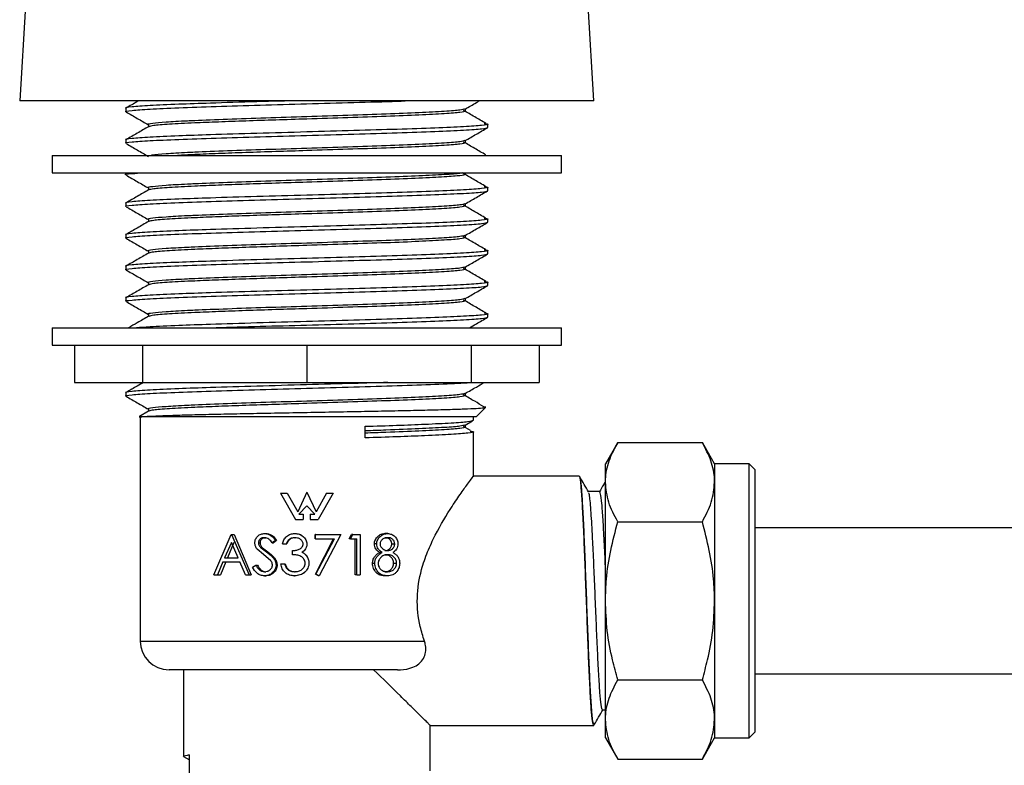
# Model space of a CAD drawing. Units: millimetres. Extents: x 44 to 262, y 48 to 172.
# Drawn here: x 149 to 177, y 68 to 89 of the extents above; entities that cross this region are included whole.
import ezdxf

# ---------------------------------------------------------------- set-up
doc = ezdxf.new("R2010")
doc.units = ezdxf.units.MM

msp = doc.modelspace()

# ---------------------------------------------------------------- linework, layer by layer
at = {"color": 7, "linetype": 'Continuous', "lineweight": 25}
for p, q in [((148.947, 89.771), (148.78, 87.008)), ((165.447, 87.008), (165.28, 89.771)), ((157.114, 87.008), (148.78, 87.008)), ((165.447, 87.008), (157.114, 87.008)), ((151.864, 86.795), (151.864, 86.695)), ((161.714, 86.711), (161.714, 86.774)), ((152.514, 86.32), (152.514, 86.257)), ((162.364, 86.237), (162.364, 86.336)), ((151.864, 85.878), (151.864, 85.778)), ((161.714, 85.795), (161.714, 85.858)), ((149.722, 85.425), (149.722, 84.925)), ((149.722, 85.425), (157.114, 85.425)), ((157.114, 85.425), (164.505, 85.425)), ((164.505, 84.925), (164.505, 85.425)), ((149.722, 84.925), (157.114, 84.925)), ((151.864, 84.925), (151.864, 84.862)), ((157.114, 84.925), (164.505, 84.925)), ((161.714, 84.878), (161.714, 84.925)), ((152.514, 84.486), (152.514, 84.424)), ((162.364, 84.403), (162.364, 84.503)), ((151.864, 84.045), (151.864, 83.945)), ((161.714, 83.961), (161.714, 84.024)), ((152.514, 83.57), (152.514, 83.507)), ((162.364, 83.487), (162.364, 83.586)), ((151.864, 83.128), (151.864, 83.028)), ((161.714, 83.045), (161.714, 83.108)), ((152.514, 82.653), (152.514, 82.59)), ((162.364, 82.57), (162.364, 82.67)), ((151.864, 82.211), (151.864, 82.112)), ((161.714, 82.128), (161.714, 82.191)), ((152.514, 81.736), (152.514, 81.674)), ((162.364, 81.653), (162.364, 81.753)), ((151.864, 81.295), (151.864, 81.195)), ((161.714, 81.211), (161.714, 81.274)), ((152.514, 80.82), (152.514, 80.757)), ((162.364, 80.737), (162.364, 80.836)), ((149.722, 80.425), (149.722, 79.925)), ((149.722, 80.425), (157.114, 80.425)), ((157.114, 80.425), (164.505, 80.425)), ((164.505, 79.925), (164.505, 80.425)), ((149.722, 79.925), (157.114, 79.925)), ((150.372, 79.925), (150.372, 78.841)), ((152.347, 79.925), (152.347, 78.841)), ((157.114, 79.925), (164.505, 79.925)), ((157.114, 79.925), (157.114, 78.841)), ((161.88, 79.925), (161.88, 78.841)), ((163.855, 79.925), (163.855, 78.841)), ((150.372, 78.841), (152.347, 78.841)), ((152.347, 78.841), (157.114, 78.841)), ((157.114, 78.841), (161.88, 78.841)), ((161.88, 78.841), (163.855, 78.841)), ((151.864, 78.545), (151.864, 78.445)), ((161.714, 78.461), (161.714, 78.524)), ((152.514, 78.07), (152.514, 78.007)), ((162.03, 77.841), (162.303, 78.114)), ((162.308, 78.121), (162.251, 78.132)), ((162.03, 77.841), (152.249, 77.841)), ((152.518, 78.01), (152.256, 77.858)), ((152.28, 77.841), (152.28, 71.341)), ((161.709, 77.605), (161.925, 77.73)), ((161.947, 77.746), (161.947, 77.841)), ((158.803, 77.233), (158.803, 77.569)), ((161.864, 77.449), (161.662, 77.566)), ((161.714, 77.545), (161.714, 77.608)), ((161.947, 76.102), (161.947, 77.41)), ((166.135, 77.098), (165.78, 76.483)), ((166.135, 77.098), (168.592, 77.098)), ((168.947, 76.483), (168.592, 77.098)), ((165.78, 75.95), (165.78, 76.483)), ((169.947, 76.483), (168.947, 76.483)), ((168.947, 76.483), (168.947, 75.95)), ((170.114, 76.316), (169.947, 76.483)), ((169.947, 68.533), (169.947, 76.483)), ((170.114, 76.316), (170.114, 68.7)), ((165.02, 76.125), (161.93, 76.125)), ((165.78, 72.508), (165.78, 75.95)), ((168.947, 75.95), (168.947, 72.508)), ((156.351, 75.631), (156.783, 74.868)), ((156.351, 75.631), (156.541, 75.631)), ((156.541, 75.631), (156.848, 75.089)), ((157.114, 75.657), (156.848, 75.089)), ((157.114, 75.657), (157.38, 75.089)), ((157.686, 75.631), (157.38, 75.089)), ((157.876, 75.631), (157.444, 74.868)), ((157.686, 75.631), (157.876, 75.631)), ((165.614, 75.675), (165.285, 75.675)), ((157.114, 75.262), (156.885, 75.02)), ((157.114, 75.262), (157.342, 75.02)), ((156.885, 75.02), (157.012, 75.02)), ((157.012, 75.02), (157.012, 74.868)), ((157.215, 75.02), (157.215, 74.868)), ((157.215, 75.02), (157.342, 75.02)), ((156.783, 74.868), (157.012, 74.868)), ((157.215, 74.868), (157.444, 74.868)), ((166.135, 74.803), (168.592, 74.803)), ((194.802, 74.625), (170.114, 74.625)), ((154.418, 73.262), (154.917, 74.429)), ((154.917, 74.429), (154.931, 74.429)), ((154.931, 74.429), (155.003, 74.429)), ((154.931, 74.429), (155.444, 73.262)), ((155.003, 74.429), (155.5, 73.262)), ((155.88, 74.339), (155.921, 74.339)), ((155.892, 74.459), (155.932, 74.459)), ((156.761, 74.459), (156.773, 74.459)), ((156.763, 74.339), (156.774, 74.339)), ((157.353, 74.309), (157.353, 74.429)), ((157.361, 74.429), (157.353, 74.429)), ((157.361, 74.309), (157.353, 74.309)), ((157.361, 74.429), (158.097, 74.429)), ((157.361, 74.309), (157.361, 74.429)), ((157.361, 74.309), (157.917, 74.309)), ((157.367, 73.282), (157.89, 74.309)), ((157.376, 73.282), (157.917, 74.309)), ((158.097, 74.429), (157.469, 73.232)), ((158.341, 74.309), (158.407, 74.429)), ((158.384, 74.309), (158.341, 74.309)), ((158.384, 74.309), (158.452, 74.429)), ((158.384, 74.309), (158.562, 74.309)), ((158.452, 74.429), (158.407, 74.429)), ((158.452, 74.429), (158.666, 74.429)), ((158.514, 73.262), (158.514, 74.309)), ((158.562, 73.262), (158.562, 74.309)), ((158.666, 74.429), (158.666, 73.262)), ((159.377, 74.339), (159.455, 74.339)), ((159.46, 74.459), (159.382, 74.459)), ((154.923, 74.201), (154.728, 73.756)), ((154.996, 74.201), (154.808, 73.756)), ((155.116, 73.756), (154.923, 74.201)), ((155.709, 74.191), (155.756, 74.191)), ((155.786, 74.04), (155.943, 73.924)), ((155.786, 74.04), (155.83, 74.04)), ((155.83, 74.04), (155.982, 73.924)), ((156.206, 74.261), (156.11, 74.189)), ((156.11, 74.189), (156.143, 74.189)), ((156.236, 74.261), (156.143, 74.189)), ((156.206, 74.261), (156.236, 74.261)), ((156.404, 74.159), (156.512, 74.159)), ((156.512, 74.159), (156.532, 74.159)), ((159.142, 74.159), (159.075, 74.159)), ((159.579, 74.16), (159.664, 74.16)), ((154.728, 73.756), (155.116, 73.756)), ((155.86, 73.85), (155.67, 74.009)), ((156.072, 73.664), (155.86, 73.85)), ((155.943, 73.924), (155.982, 73.924)), ((156.696, 73.845), (156.696, 73.965)), ((156.973, 73.915), (156.977, 73.915)), ((157.103, 73.816), (157.104, 73.816)), ((157.104, 73.816), (157.131, 73.764)), ((159.302, 73.912), (159.229, 73.912)), ((159.38, 73.965), (159.459, 73.965)), ((159.383, 73.845), (159.461, 73.845)), ((154.677, 73.636), (154.518, 73.262)), ((154.758, 73.636), (154.605, 73.262)), ((154.677, 73.636), (155.168, 73.636)), ((155.334, 73.262), (155.168, 73.636)), ((155.532, 73.487), (155.629, 73.546)), ((155.629, 73.546), (155.679, 73.546)), ((156.221, 73.548), (156.251, 73.548)), ((156.358, 73.576), (156.465, 73.576)), ((156.465, 73.576), (156.487, 73.576)), ((159.085, 73.592), (159.02, 73.592)), ((159.631, 73.6), (159.717, 73.6)), ((154.418, 73.262), (154.518, 73.262)), ((154.518, 73.262), (154.605, 73.262)), ((155.334, 73.262), (155.444, 73.262)), ((155.444, 73.262), (155.5, 73.262)), ((155.884, 73.352), (155.925, 73.352)), ((155.884, 73.232), (155.925, 73.232)), ((156.559, 73.415), (156.578, 73.415)), ((156.758, 73.232), (156.77, 73.232)), ((156.76, 73.352), (156.772, 73.352)), ((157.376, 73.282), (157.367, 73.282)), ((157.457, 73.232), (157.367, 73.282)), ((157.469, 73.232), (157.376, 73.282)), ((157.469, 73.232), (157.457, 73.232)), ((158.562, 73.262), (158.514, 73.262)), ((158.562, 73.262), (158.666, 73.262)), ((159.454, 73.232), (159.376, 73.232)), ((159.377, 73.352), (159.455, 73.352)), ((165.78, 69.066), (165.78, 72.508)), ((168.947, 72.508), (168.947, 69.066)), ((152.28, 71.341), (160.526, 71.341)), ((159.744, 70.508), (153.114, 70.508)), ((153.53, 70.508), (153.53, 67.998)), ((170.114, 70.391), (224.78, 70.391)), ((166.135, 70.213), (168.592, 70.213)), ((165.697, 69.341), (165.78, 69.341)), ((160.674, 68.891), (165.444, 68.891)), ((160.697, 67.581), (160.697, 68.914)), ((165.444, 68.896), (165.454, 68.913)), ((165.78, 68.533), (165.78, 69.066)), ((168.947, 69.066), (168.947, 68.533)), ((169.947, 68.533), (170.114, 68.7)), ((165.78, 68.533), (166.135, 67.918)), ((168.592, 67.918), (168.947, 68.533)), ((168.947, 68.533), (169.947, 68.533)), ((153.706, 67.225), (153.706, 68.04)), ((153.538, 67.989), (153.706, 67.892)), ((166.135, 67.918), (168.592, 67.918))]:
    msp.add_line(p, q, dxfattribs=at)
at = {"color": 7, "linetype": 'Continuous', "lineweight": 25, "flags": 128}
for points in [[(157.114, 74.155), (157.114, 74.155)], [(157.138, 73.763), (157.137, 73.763), (157.137, 73.763)]]:
    msp.add_lwpolyline(points, dxfattribs=at)
at = {"color": 7, "linetype": 'Continuous', "lineweight": 25}
msp.add_arc((153.114, 71.341), 0.833, 180, 270, dxfattribs=at)
for points, knots in [([(151.864, 86.695), (151.864, 86.695), (151.804, 86.708), (152.012, 86.732), (152.507, 86.772), (153.361, 86.809), (154.459, 86.847), (155.738, 86.886), (157.118, 86.923), (158.475, 86.963), (159.459, 86.99), (159.891, 87.005), (159.967, 87.008)], [0, 0, 0, 0, 0.00045, 0.121356, 0.2438, 0.365406, 0.487013, 0.609457, 0.730363, 0.852975, 0.974115, 1, 1, 1, 1]), ([(156.577, 87.008), (156.27, 87), (155.471, 86.978), (154.374, 86.944), (153.32, 86.907), (152.507, 86.871), (152.012, 86.832), (151.804, 86.807), (151.864, 86.795), (151.864, 86.795)], [0, 0, 0, 0, 0.119771, 0.311926, 0.464692, 0.642842, 0.822217, 0.99934, 1, 1, 1, 1]), ([(152.227, 87.008), (152.216, 87.002), (152.096, 86.932), (151.976, 86.863), (151.867, 86.8)], [0, 0, 0, 0, 0.096546, 1, 1, 1, 1]), ([(161.709, 86.772), (161.817, 86.834), (161.954, 86.913), (162.09, 86.992), (162.118, 87.008)], [0, 0, 0, 0, 0.794834, 1, 1, 1, 1]), ([(151.867, 86.689), (151.976, 86.627), (152.191, 86.502), (152.407, 86.378), (152.514, 86.316)], [0, 0, 0, 0, 0.503576, 1, 1, 1, 1]), ([(161.687, 86.772), (161.66, 86.761), (161.601, 86.737), (161.137, 86.702), (160.405, 86.663), (159.44, 86.625), (158.317, 86.587), (157.115, 86.548), (155.909, 86.511), (154.788, 86.472), (154.062, 86.443), (153.469, 86.416), (152.985, 86.389), (152.624, 86.354), (152.466, 86.332), (152.514, 86.32), (152.514, 86.32)], [0, 0, 0, 0, 0.070552, 0.154595, 0.239309, 0.324024, 0.408067, 0.493132, 0.577013, 0.661961, 0.746328, 0.76784, 0.845374, 0.922978, 0.999688, 1, 1, 1, 1]), ([(161.713, 86.711), (161.683, 86.698), (161.622, 86.672), (161.139, 86.635), (160.405, 86.597), (159.44, 86.558), (158.317, 86.521), (157.212, 86.484), (156.205, 86.453), (155.335, 86.425), (154.537, 86.395), (153.76, 86.364), (153.089, 86.33), (152.626, 86.293), (152.566, 86.27), (152.539, 86.259)], [0, 0, 0, 0, 0.084722, 0.168735, 0.25342, 0.338104, 0.422117, 0.507152, 0.57049, 0.634302, 0.697806, 0.760572, 0.844909, 0.929827, 1, 1, 1, 1]), ([(162.308, 86.357), (162.2, 86.42), (161.985, 86.545), (161.77, 86.67), (161.662, 86.733)], [0, 0, 0, 0, 0.500009, 1, 1, 1, 1]), ([(162.264, 86.357), (162.307, 86.35), (162.429, 86.331), (162.233, 86.297), (161.715, 86.26), (160.868, 86.221), (159.769, 86.183), (158.487, 86.146), (157.083, 86.105), (155.641, 86.067), (154.373, 86.027), (153.321, 85.99), (152.506, 85.954), (152.012, 85.915), (151.804, 85.891), (151.864, 85.878), (151.864, 85.878)], [0, 0, 0, 0, 0.044243, 0.124396, 0.203586, 0.283409, 0.363232, 0.442422, 0.522575, 0.607217, 0.692962, 0.76113, 0.840626, 0.920668, 0.999706, 1, 1, 1, 1]), ([(151.864, 85.778), (151.864, 85.778), (151.804, 85.791), (152.012, 85.816), (152.507, 85.855), (153.361, 85.893), (154.458, 85.931), (155.739, 85.97), (157.115, 86.007), (158.487, 86.046), (159.768, 86.083), (160.87, 86.122), (161.708, 86.16), (162.259, 86.198), (162.328, 86.224), (162.363, 86.237)], [0, 0, 0, 0, 0.000308, 0.083028, 0.1668, 0.249999, 0.333198, 0.41697, 0.49969, 0.583577, 0.666457, 0.749999, 0.833541, 0.916421, 1, 1, 1, 1]), ([(152.518, 86.26), (152.41, 86.197), (152.193, 86.071), (151.976, 85.946), (151.867, 85.883)], [0, 0, 0, 0, 0.499969, 1, 1, 1, 1]), ([(161.709, 85.855), (161.817, 85.918), (162.034, 86.043), (162.251, 86.168), (162.36, 86.231)], [0, 0, 0, 0, 0.499973, 1, 1, 1, 1]), ([(151.867, 85.773), (151.976, 85.71), (152.191, 85.586), (152.407, 85.461), (152.514, 85.399)], [0, 0, 0, 0, 0.503576, 1, 1, 1, 1]), ([(161.687, 85.855), (161.66, 85.844), (161.601, 85.82), (161.137, 85.785), (160.405, 85.747), (159.44, 85.708), (158.317, 85.671), (157.115, 85.631), (155.909, 85.594), (154.788, 85.555), (154.062, 85.527), (153.467, 85.5), (153.002, 85.473), (152.654, 85.445), (152.608, 85.429), (152.595, 85.425)], [0, 0, 0, 0, 0.074134, 0.162444, 0.25146, 0.340476, 0.428787, 0.518171, 0.606311, 0.695572, 0.784223, 0.806827, 0.888298, 0.969842, 1, 1, 1, 1]), ([(161.713, 85.795), (161.683, 85.782), (161.622, 85.756), (161.139, 85.719), (160.405, 85.68), (159.44, 85.641), (158.317, 85.604), (157.212, 85.568), (156.205, 85.537), (155.334, 85.508), (154.54, 85.479), (153.844, 85.452), (153.516, 85.433), (153.359, 85.425)], [0, 0, 0, 0, 0.1035, 0.206135, 0.309589, 0.413043, 0.515677, 0.619559, 0.696936, 0.774891, 0.85247, 0.929149, 1, 1, 1, 1]), ([(162.308, 85.441), (162.2, 85.503), (161.985, 85.629), (161.77, 85.754), (161.662, 85.816)], [0, 0, 0, 0, 0.500009, 1, 1, 1, 1]), ([(151.864, 84.862), (151.864, 84.862), (151.804, 84.875), (151.952, 84.895), (152.262, 84.916), (152.386, 84.925)], [0, 0, 0, 0, 0.002234, 0.602285, 1, 1, 1, 1]), ([(161.631, 84.925), (161.613, 84.918), (161.558, 84.899), (161.132, 84.869), (160.407, 84.83), (159.439, 84.791), (158.317, 84.754), (157.115, 84.715), (155.909, 84.678), (154.788, 84.639), (154.062, 84.61), (153.469, 84.583), (152.985, 84.556), (152.624, 84.52), (152.466, 84.498), (152.514, 84.487), (152.514, 84.486)], [0, 0, 0, 0, 0.041963, 0.128591, 0.215911, 0.303232, 0.38986, 0.477541, 0.564002, 0.651563, 0.738525, 0.760699, 0.840618, 0.920609, 0.999678, 1, 1, 1, 1]), ([(161.713, 84.878), (161.683, 84.865), (161.622, 84.839), (161.139, 84.802), (160.405, 84.763), (159.44, 84.725), (158.317, 84.687), (157.212, 84.651), (156.205, 84.62), (155.335, 84.591), (154.537, 84.562), (153.76, 84.531), (153.089, 84.496), (152.626, 84.459), (152.566, 84.436), (152.539, 84.426)], [0, 0, 0, 0, 0.084722, 0.168735, 0.25342, 0.338104, 0.422117, 0.507152, 0.57049, 0.634302, 0.697806, 0.760572, 0.844909, 0.929827, 1, 1, 1, 1]), ([(162.308, 84.524), (162.2, 84.587), (161.985, 84.712), (161.77, 84.837), (161.662, 84.9)], [0, 0, 0, 0, 0.500009, 1, 1, 1, 1]), ([(151.867, 84.856), (151.976, 84.793), (152.191, 84.669), (152.407, 84.544), (152.514, 84.483)], [0, 0, 0, 0, 0.503576, 1, 1, 1, 1]), ([(162.264, 84.524), (162.307, 84.517), (162.429, 84.498), (162.233, 84.464), (161.715, 84.427), (160.868, 84.388), (159.769, 84.349), (158.487, 84.312), (157.083, 84.272), (155.641, 84.233), (154.373, 84.194), (153.321, 84.157), (152.506, 84.121), (152.012, 84.082), (151.804, 84.057), (151.864, 84.045), (151.864, 84.045)], [0, 0, 0, 0, 0.044243, 0.124396, 0.203586, 0.283409, 0.363232, 0.442422, 0.522575, 0.607217, 0.692962, 0.76113, 0.840626, 0.920668, 0.999706, 1, 1, 1, 1]), ([(151.864, 83.945), (151.864, 83.945), (151.804, 83.958), (152.012, 83.982), (152.507, 84.022), (153.361, 84.059), (154.458, 84.097), (155.739, 84.136), (157.115, 84.173), (158.487, 84.213), (159.768, 84.25), (160.87, 84.289), (161.708, 84.327), (162.259, 84.364), (162.328, 84.39), (162.363, 84.403)], [0, 0, 0, 0, 0.000308, 0.083028, 0.1668, 0.249999, 0.333198, 0.41697, 0.49969, 0.583577, 0.666457, 0.749999, 0.833541, 0.916421, 1, 1, 1, 1]), ([(152.518, 84.426), (152.41, 84.364), (152.193, 84.238), (151.976, 84.113), (151.867, 84.05)], [0, 0, 0, 0, 0.499969, 1, 1, 1, 1]), ([(161.709, 84.022), (161.817, 84.084), (162.034, 84.21), (162.251, 84.335), (162.36, 84.398)], [0, 0, 0, 0, 0.499973, 1, 1, 1, 1]), ([(161.687, 84.022), (161.66, 84.011), (161.601, 83.987), (161.137, 83.952), (160.405, 83.913), (159.44, 83.875), (158.317, 83.837), (157.115, 83.798), (155.909, 83.761), (154.788, 83.722), (154.062, 83.693), (153.469, 83.666), (152.985, 83.639), (152.624, 83.604), (152.466, 83.582), (152.514, 83.57), (152.514, 83.57)], [0, 0, 0, 0, 0.070552, 0.154595, 0.239309, 0.324024, 0.408067, 0.493132, 0.577013, 0.661961, 0.746328, 0.76784, 0.845374, 0.922978, 0.999688, 1, 1, 1, 1]), ([(151.867, 83.939), (151.976, 83.877), (152.191, 83.752), (152.407, 83.628), (152.514, 83.566)], [0, 0, 0, 0, 0.503576, 1, 1, 1, 1]), ([(161.713, 83.961), (161.683, 83.948), (161.622, 83.922), (161.139, 83.885), (160.405, 83.847), (159.44, 83.808), (158.317, 83.771), (157.212, 83.734), (156.205, 83.703), (155.335, 83.675), (154.537, 83.645), (153.76, 83.614), (153.089, 83.58), (152.626, 83.543), (152.566, 83.52), (152.539, 83.509)], [0, 0, 0, 0, 0.084722, 0.168735, 0.25342, 0.338104, 0.422117, 0.507152, 0.57049, 0.634302, 0.697806, 0.760572, 0.844909, 0.929827, 1, 1, 1, 1]), ([(162.308, 83.607), (162.2, 83.67), (161.985, 83.795), (161.77, 83.92), (161.662, 83.983)], [0, 0, 0, 0, 0.500009, 1, 1, 1, 1]), ([(162.264, 83.607), (162.307, 83.6), (162.429, 83.581), (162.233, 83.547), (161.715, 83.51), (160.868, 83.471), (159.769, 83.433), (158.487, 83.396), (157.083, 83.355), (155.641, 83.317), (154.373, 83.277), (153.321, 83.24), (152.506, 83.204), (152.012, 83.165), (151.804, 83.141), (151.864, 83.128), (151.864, 83.128)], [0, 0, 0, 0, 0.044243, 0.124396, 0.203586, 0.283409, 0.363232, 0.442422, 0.522575, 0.607217, 0.692962, 0.76113, 0.840626, 0.920668, 0.999706, 1, 1, 1, 1]), ([(151.864, 83.028), (151.864, 83.028), (151.804, 83.041), (152.012, 83.066), (152.507, 83.105), (153.361, 83.143), (154.458, 83.181), (155.739, 83.22), (157.115, 83.257), (158.487, 83.296), (159.768, 83.333), (160.87, 83.372), (161.708, 83.41), (162.259, 83.448), (162.328, 83.474), (162.363, 83.487)], [0, 0, 0, 0, 0.000308, 0.083028, 0.1668, 0.249999, 0.333198, 0.41697, 0.49969, 0.583577, 0.666457, 0.749999, 0.833541, 0.916421, 1, 1, 1, 1]), ([(152.518, 83.51), (152.41, 83.447), (152.193, 83.321), (151.976, 83.196), (151.867, 83.133)], [0, 0, 0, 0, 0.499969, 1, 1, 1, 1]), ([(161.709, 83.105), (161.817, 83.168), (162.034, 83.293), (162.251, 83.418), (162.36, 83.481)], [0, 0, 0, 0, 0.499972, 1, 1, 1, 1]), ([(151.867, 83.023), (151.976, 82.96), (152.191, 82.836), (152.407, 82.711), (152.514, 82.649)], [0, 0, 0, 0, 0.503576, 1, 1, 1, 1]), ([(161.687, 83.105), (161.66, 83.094), (161.601, 83.07), (161.137, 83.035), (160.405, 82.997), (159.44, 82.958), (158.317, 82.921), (157.115, 82.881), (155.909, 82.844), (154.788, 82.805), (154.062, 82.777), (153.469, 82.75), (152.985, 82.723), (152.624, 82.687), (152.466, 82.665), (152.514, 82.653), (152.514, 82.653)], [0, 0, 0, 0, 0.070552, 0.154595, 0.239309, 0.324024, 0.408067, 0.493132, 0.577013, 0.661961, 0.746328, 0.76784, 0.845374, 0.922978, 0.999688, 1, 1, 1, 1]), ([(161.713, 83.045), (161.683, 83.032), (161.622, 83.006), (161.139, 82.969), (160.405, 82.93), (159.44, 82.891), (158.317, 82.854), (157.212, 82.818), (156.205, 82.787), (155.335, 82.758), (154.537, 82.729), (153.76, 82.698), (153.089, 82.663), (152.626, 82.626), (152.566, 82.603), (152.539, 82.593)], [0, 0, 0, 0, 0.084722, 0.168735, 0.25342, 0.338104, 0.422117, 0.507152, 0.57049, 0.634302, 0.697806, 0.760572, 0.844909, 0.929827, 1, 1, 1, 1]), ([(162.308, 82.691), (162.2, 82.753), (161.985, 82.879), (161.77, 83.004), (161.662, 83.066)], [0, 0, 0, 0, 0.500009, 1, 1, 1, 1]), ([(162.264, 82.691), (162.307, 82.684), (162.429, 82.664), (162.233, 82.63), (161.715, 82.593), (160.868, 82.555), (159.769, 82.516), (158.487, 82.479), (157.083, 82.438), (155.641, 82.4), (154.373, 82.36), (153.321, 82.324), (152.506, 82.288), (152.012, 82.248), (151.804, 82.224), (151.864, 82.211), (151.864, 82.211)], [0, 0, 0, 0, 0.044243, 0.124396, 0.203586, 0.283409, 0.363232, 0.442422, 0.522575, 0.607217, 0.692962, 0.76113, 0.840626, 0.920668, 0.999706, 1, 1, 1, 1]), ([(152.518, 82.593), (152.41, 82.53), (152.193, 82.405), (151.976, 82.279), (151.867, 82.217)], [0, 0, 0, 0, 0.499969, 1, 1, 1, 1]), ([(151.864, 82.112), (151.864, 82.112), (151.804, 82.125), (152.012, 82.149), (152.507, 82.188), (153.361, 82.226), (154.458, 82.264), (155.739, 82.303), (157.115, 82.34), (158.487, 82.379), (159.768, 82.417), (160.87, 82.455), (161.708, 82.494), (162.259, 82.531), (162.328, 82.557), (162.363, 82.57)], [0, 0, 0, 0, 0.000308, 0.083028, 0.1668, 0.249999, 0.333198, 0.41697, 0.49969, 0.583577, 0.666457, 0.749999, 0.833541, 0.916421, 1, 1, 1, 1]), ([(161.709, 82.188), (161.817, 82.251), (162.034, 82.376), (162.251, 82.502), (162.36, 82.564)], [0, 0, 0, 0, 0.499972, 1, 1, 1, 1]), ([(151.867, 82.106), (151.976, 82.043), (152.191, 81.919), (152.407, 81.794), (152.514, 81.733)], [0, 0, 0, 0, 0.503576, 1, 1, 1, 1]), ([(161.687, 82.188), (161.66, 82.177), (161.601, 82.154), (161.137, 82.119), (160.405, 82.08), (159.44, 82.041), (158.317, 82.004), (157.115, 81.965), (155.909, 81.928), (154.788, 81.889), (154.062, 81.86), (153.469, 81.833), (152.985, 81.806), (152.624, 81.77), (152.466, 81.748), (152.514, 81.737), (152.514, 81.736)], [0, 0, 0, 0, 0.070552, 0.154595, 0.239309, 0.324024, 0.408067, 0.493132, 0.577013, 0.661961, 0.746328, 0.76784, 0.845374, 0.922978, 0.999688, 1, 1, 1, 1]), ([(161.713, 82.128), (161.683, 82.115), (161.622, 82.089), (161.139, 82.052), (160.405, 82.013), (159.44, 81.975), (158.317, 81.937), (157.212, 81.901), (156.205, 81.87), (155.335, 81.841), (154.537, 81.812), (153.76, 81.781), (153.089, 81.746), (152.626, 81.709), (152.566, 81.686), (152.539, 81.676)], [0, 0, 0, 0, 0.084722, 0.168735, 0.25342, 0.338104, 0.422117, 0.507152, 0.57049, 0.634302, 0.697806, 0.760572, 0.844909, 0.929827, 1, 1, 1, 1]), ([(162.308, 81.774), (162.2, 81.837), (161.985, 81.962), (161.77, 82.087), (161.662, 82.15)], [0, 0, 0, 0, 0.500009, 1, 1, 1, 1]), ([(162.264, 81.774), (162.307, 81.767), (162.429, 81.748), (162.233, 81.714), (161.715, 81.677), (160.868, 81.638), (159.769, 81.599), (158.487, 81.562), (157.083, 81.522), (155.641, 81.483), (154.373, 81.444), (153.321, 81.407), (152.506, 81.371), (152.012, 81.332), (151.804, 81.307), (151.864, 81.295), (151.864, 81.295)], [0, 0, 0, 0, 0.044243, 0.124396, 0.203586, 0.283409, 0.363232, 0.442422, 0.522575, 0.607217, 0.692962, 0.76113, 0.840626, 0.920668, 0.999706, 1, 1, 1, 1]), ([(151.864, 81.195), (151.864, 81.195), (151.804, 81.208), (152.012, 81.232), (152.507, 81.272), (153.361, 81.309), (154.458, 81.347), (155.739, 81.386), (157.115, 81.423), (158.487, 81.463), (159.768, 81.5), (160.87, 81.539), (161.708, 81.577), (162.259, 81.614), (162.328, 81.64), (162.363, 81.653)], [0, 0, 0, 0, 0.000308, 0.083028, 0.1668, 0.249999, 0.333198, 0.41697, 0.49969, 0.583577, 0.666457, 0.749999, 0.833541, 0.916421, 1, 1, 1, 1]), ([(152.518, 81.676), (152.41, 81.614), (152.193, 81.488), (151.976, 81.363), (151.867, 81.3)], [0, 0, 0, 0, 0.499969, 1, 1, 1, 1]), ([(161.709, 81.272), (161.817, 81.334), (162.034, 81.46), (162.251, 81.585), (162.36, 81.648)], [0, 0, 0, 0, 0.499972, 1, 1, 1, 1]), ([(151.867, 81.189), (151.976, 81.127), (152.191, 81.002), (152.407, 80.878), (152.514, 80.816)], [0, 0, 0, 0, 0.503576, 1, 1, 1, 1]), ([(161.687, 81.272), (161.66, 81.261), (161.601, 81.237), (161.137, 81.202), (160.405, 81.163), (159.44, 81.125), (158.317, 81.087), (157.115, 81.048), (155.909, 81.011), (154.788, 80.972), (154.062, 80.943), (153.469, 80.916), (152.985, 80.889), (152.624, 80.854), (152.466, 80.832), (152.514, 80.82), (152.514, 80.82)], [0, 0, 0, 0, 0.070552, 0.154595, 0.239309, 0.324024, 0.408067, 0.493132, 0.577013, 0.661961, 0.746328, 0.76784, 0.845374, 0.922978, 0.999688, 1, 1, 1, 1]), ([(161.713, 81.211), (161.683, 81.198), (161.622, 81.172), (161.139, 81.135), (160.405, 81.097), (159.44, 81.058), (158.317, 81.021), (157.212, 80.984), (156.205, 80.953), (155.335, 80.925), (154.537, 80.895), (153.76, 80.864), (153.089, 80.83), (152.626, 80.793), (152.566, 80.77), (152.539, 80.759)], [0, 0, 0, 0, 0.084722, 0.168735, 0.25342, 0.338104, 0.422117, 0.507152, 0.57049, 0.634302, 0.697806, 0.760572, 0.844909, 0.929827, 1, 1, 1, 1]), ([(162.308, 80.857), (162.2, 80.92), (161.985, 81.045), (161.77, 81.17), (161.662, 81.233)], [0, 0, 0, 0, 0.500009, 1, 1, 1, 1]), ([(152.518, 80.76), (152.41, 80.697), (152.216, 80.585), (152.023, 80.474), (151.939, 80.425)], [0, 0, 0, 0, 0.561619, 1, 1, 1, 1]), ([(162.264, 80.857), (162.307, 80.85), (162.429, 80.831), (162.233, 80.797), (161.715, 80.76), (160.868, 80.721), (159.769, 80.683), (158.487, 80.646), (157.082, 80.605), (155.641, 80.567), (154.372, 80.527), (153.325, 80.49), (152.558, 80.457), (152.286, 80.434), (152.167, 80.425)], [0, 0, 0, 0, 0.049076, 0.137985, 0.225826, 0.314369, 0.402912, 0.490753, 0.579662, 0.67355, 0.768662, 0.844277, 0.932457, 1, 1, 1, 1]), ([(154.313, 80.425), (154.37, 80.427), (154.788, 80.441), (155.751, 80.47), (157.111, 80.507), (158.488, 80.546), (159.768, 80.583), (160.87, 80.622), (161.708, 80.66), (162.259, 80.698), (162.328, 80.724), (162.363, 80.737)], [0, 0, 0, 0, 0.0196, 0.14277, 0.264393, 0.387732, 0.509591, 0.632423, 0.755255, 0.877114, 1, 1, 1, 1]), ([(161.83, 80.425), (161.898, 80.464), (162.074, 80.566), (162.251, 80.668), (162.36, 80.731)], [0, 0, 0, 0, 0.386225, 1, 1, 1, 1]), ([(151.864, 78.445), (151.864, 78.445), (151.804, 78.458), (152.012, 78.482), (152.507, 78.522), (153.361, 78.559), (154.458, 78.597), (155.739, 78.636), (157.115, 78.673), (158.486, 78.713), (159.772, 78.75), (160.855, 78.789), (161.575, 78.819), (161.799, 78.837), (161.86, 78.841)], [0, 0, 0, 0, 0.000356, 0.095984, 0.192827, 0.289009, 0.385191, 0.482034, 0.577661, 0.674638, 0.770451, 0.867029, 0.963606, 1, 1, 1, 1]), ([(159.46, 78.841), (159.138, 78.832), (158.397, 78.809), (157.079, 78.772), (155.642, 78.733), (154.373, 78.694), (153.321, 78.657), (152.506, 78.621), (152.012, 78.582), (151.804, 78.557), (151.864, 78.545), (151.864, 78.545)], [0, 0, 0, 0, 0.099897, 0.229289, 0.365927, 0.504346, 0.61439, 0.742721, 0.871934, 0.999525, 1, 1, 1, 1]), ([(152.371, 78.841), (152.312, 78.807), (152.144, 78.71), (151.976, 78.613), (151.867, 78.55)], [0, 0, 0, 0, 0.3541852, 1, 1, 1, 1]), ([(161.709, 78.522), (161.817, 78.584), (162.002, 78.691), (162.186, 78.797), (162.262, 78.841)], [0, 0, 0, 0, 0.588292, 1, 1, 1, 1]), ([(151.867, 78.439), (151.976, 78.377), (152.191, 78.252), (152.407, 78.128), (152.514, 78.066)], [0, 0, 0, 0, 0.503576, 1, 1, 1, 1]), ([(161.687, 78.522), (161.66, 78.511), (161.601, 78.487), (161.137, 78.452), (160.405, 78.413), (159.44, 78.375), (158.317, 78.337), (157.115, 78.298), (155.909, 78.261), (154.788, 78.222), (154.062, 78.193), (153.469, 78.166), (152.985, 78.139), (152.624, 78.104), (152.466, 78.082), (152.514, 78.07), (152.514, 78.07)], [0, 0, 0, 0, 0.0705515, 0.1545948, 0.2393094, 0.3240239, 0.4080672, 0.4931321, 0.5770128, 0.6619606, 0.7463277, 0.7678398, 0.8453737, 0.9229779, 0.9996877, 1, 1, 1, 1]), ([(161.713, 78.461), (161.683, 78.448), (161.622, 78.422), (161.139, 78.385), (160.405, 78.347), (159.44, 78.308), (158.317, 78.271), (157.212, 78.234), (156.205, 78.203), (155.335, 78.175), (154.537, 78.145), (153.76, 78.114), (153.089, 78.08), (152.626, 78.043), (152.566, 78.02), (152.539, 78.009)], [0, 0, 0, 0, 0.084722, 0.168735, 0.25342, 0.338104, 0.422117, 0.507152, 0.57049, 0.634302, 0.697806, 0.760572, 0.844909, 0.929827, 1, 1, 1, 1]), ([(162.255, 78.138), (162.165, 78.19), (161.967, 78.305), (161.77, 78.42), (161.662, 78.483)], [0, 0, 0, 0, 0.455689, 1, 1, 1, 1]), ([(152.249, 77.841), (152.297, 77.846), (152.394, 77.857), (152.71, 77.872), (153.145, 77.888), (153.693, 77.903), (154.344, 77.919), (155.07, 77.935), (155.866, 77.95), (156.695, 77.965), (157.548, 77.981), (158.386, 77.997), (159.201, 78.012), (159.956, 78.027), (160.641, 78.043), (161.226, 78.059), (161.704, 78.074), (162.048, 78.089), (162.262, 78.104), (162.287, 78.114), (162.298, 78.119)], [0, 0, 0, 0, 0.054256, 0.110085, 0.16434, 0.220166, 0.274522, 0.330419, 0.385355, 0.44188, 0.496952, 0.55359, 0.609163, 0.66634, 0.722129, 0.77951, 0.835721, 0.893548, 0.950055, 1, 1, 1, 1]), ([(158.803, 77.569), (159.116, 77.579), (159.748, 77.599), (160.616, 77.634), (161.344, 77.67), (161.85, 77.707), (161.914, 77.733), (161.946, 77.746)], [0, 0, 0, 0, 0.175397, 0.353156, 0.569309, 0.78375, 1, 1, 1, 1]), ([(161.687, 77.605), (161.66, 77.594), (161.601, 77.57), (161.138, 77.535), (160.404, 77.497), (159.583, 77.463), (159.009, 77.444), (158.803, 77.437)], [0, 0, 0, 0, 0.189994, 0.416322, 0.644457, 0.872592, 1, 1, 1, 1]), ([(161.713, 77.545), (161.682, 77.532), (161.622, 77.506), (161.139, 77.469), (160.404, 77.43), (159.583, 77.397), (159.009, 77.377), (158.803, 77.371)], [0, 0, 0, 0, 0.21983, 0.437821, 0.657553, 0.877285, 1, 1, 1, 1]), ([(161.854, 77.431), (161.895, 77.424), (162.008, 77.405), (161.827, 77.371), (161.35, 77.334), (160.615, 77.298), (159.748, 77.263), (159.116, 77.243), (158.803, 77.233)], [0, 0, 0, 0, 0.108375, 0.301745, 0.492794, 0.685368, 0.843737, 1, 1, 1, 1]), ([(165.78, 75.95), (165.781, 75.978), (165.784, 76.184), (165.861, 76.572), (166.043, 76.922), (166.135, 77.098)], [0, 0, 0, 0, 0.0700983, 0.5307886, 1, 1, 1, 1]), ([(168.947, 75.95), (168.946, 75.978), (168.943, 76.184), (168.866, 76.572), (168.684, 76.922), (168.592, 77.098)], [0, 0, 0, 0, 0.070098, 0.530789, 1, 1, 1, 1]), ([(160.526, 71.341), (160.482, 71.48), (160.359, 71.875), (160.283, 72.595), (160.405, 73.34), (160.615, 73.94), (160.918, 74.586), (161.273, 75.169), (161.604, 75.655), (161.834, 75.974), (161.967, 76.152), (161.936, 76.109), (161.93, 76.102)], [0, 0, 0, 0, 0.063373, 0.180497, 0.297704, 0.377695, 0.459925, 0.627626, 0.727523, 0.831302, 0.972315, 1, 1, 1, 1]), ([(165.437, 68.911), (165.428, 68.918), (165.407, 68.935), (165.374, 69.253), (165.341, 69.789), (165.305, 70.515), (165.271, 71.378), (165.236, 72.317), (165.201, 73.268), (165.167, 74.17), (165.131, 74.954), (165.097, 75.58), (165.062, 75.974), (165.037, 76.148), (165.023, 76.111), (165.02, 76.105)], [0, 0, 0, 0, 0.066578, 0.15035, 0.233069, 0.316957, 0.399836, 0.483378, 0.56692, 0.6498, 0.733688, 0.816407, 0.900179, 0.983378, 1, 1, 1, 1]), ([(165.454, 68.913), (165.44, 68.928), (165.412, 68.957), (165.373, 69.417), (165.336, 70.071), (165.3, 70.855), (165.267, 71.752), (165.231, 72.698), (165.197, 73.633), (165.162, 74.491), (165.127, 75.216), (165.093, 75.746), (165.062, 76.045), (165.045, 76.064), (165.038, 76.071)], [0, 0, 0, 0, 0.100195, 0.200389, 0.283855, 0.367896, 0.450881, 0.535037, 0.618183, 0.701993, 0.785803, 0.868948, 0.953105, 1, 1, 1, 1]), ([(165.29, 75.666), (165.248, 75.739), (165.164, 75.883), (165.081, 76.028), (165.039, 76.1)], [0, 0, 0, 0, 0.49995, 1, 1, 1, 1]), ([(165.764, 75.943), (165.753, 75.923), (165.7, 75.831), (165.646, 75.739), (165.604, 75.667)], [0, 0, 0, 0, 0.2149256, 1, 1, 1, 1]), ([(166.135, 74.803), (166.036, 74.989), (165.836, 75.365), (165.799, 75.754), (165.78, 75.95)], [0, 0, 0, 0, 0.495458, 1, 1, 1, 1]), ([(168.592, 74.803), (168.691, 74.989), (168.891, 75.365), (168.928, 75.754), (168.947, 75.95)], [0, 0, 0, 0, 0.495458, 1, 1, 1, 1]), ([(165.697, 69.358), (165.695, 69.353), (165.681, 69.321), (165.655, 69.473), (165.62, 69.819), (165.586, 70.366), (165.55, 71.053), (165.517, 71.843), (165.481, 72.675), (165.447, 73.498), (165.419, 74.11), (165.387, 74.714), (165.353, 75.257), (165.316, 75.613), (165.296, 75.634), (165.29, 75.64)], [0, 0, 0, 0, 0.0167065, 0.1024836, 0.1876735, 0.2728634, 0.3586405, 0.4433385, 0.529234, 0.6140965, 0.6996378, 0.736734, 0.8455631, 0.9556172, 1, 1, 1, 1]), ([(165.78, 73.49), (165.769, 73.745), (165.745, 74.257), (165.71, 74.888), (165.677, 75.359), (165.643, 75.636), (165.623, 75.651), (165.614, 75.658)], [0, 0, 0, 0, 0.207485, 0.416534, 0.623924, 0.833839, 1, 1, 1, 1]), ([(165.78, 72.508), (165.785, 72.717), (165.805, 73.493), (165.996, 74.25), (166.135, 74.803)], [0, 0, 0, 0, 0.268634, 1, 1, 1, 1]), ([(168.947, 72.508), (168.942, 72.717), (168.922, 73.493), (168.731, 74.25), (168.592, 74.803)], [0, 0, 0, 0, 0.2686336, 1, 1, 1, 1]), ([(155.606, 74.186), (155.609, 74.223), (155.615, 74.279), (155.652, 74.343), (155.7, 74.399), (155.782, 74.448), (155.855, 74.455), (155.892, 74.459)], [0, 0, 0, 0, 0.245472, 0.369643, 0.494681, 0.746303, 1, 1, 1, 1]), ([(155.88, 74.339), (155.859, 74.338), (155.817, 74.335), (155.769, 74.309), (155.739, 74.279), (155.722, 74.253), (155.711, 74.223), (155.71, 74.202), (155.709, 74.191)], [0, 0, 0, 0, 0.253495, 0.504711, 0.633558, 0.75381, 0.877004, 1, 1, 1, 1]), ([(155.921, 74.339), (155.911, 74.339), (155.89, 74.338), (155.851, 74.329), (155.814, 74.309), (155.785, 74.279), (155.768, 74.253), (155.758, 74.223), (155.757, 74.202), (155.756, 74.191)], [0, 0, 0, 0, 0.1253, 0.2504581, 0.4995937, 0.628578, 0.7497775, 0.8747781, 1, 1, 1, 1]), ([(156.11, 74.189), (156.08, 74.227), (156.035, 74.283), (155.951, 74.333), (155.904, 74.337), (155.88, 74.339)], [0, 0, 0, 0, 0.497184, 0.747675, 1, 1, 1, 1]), ([(155.892, 74.459), (155.924, 74.456), (155.988, 74.45), (156.105, 74.39), (156.165, 74.312), (156.206, 74.261)], [0, 0, 0, 0, 0.252488, 0.503552, 1, 1, 1, 1]), ([(155.932, 74.459), (155.963, 74.456), (156.026, 74.45), (156.139, 74.389), (156.197, 74.312), (156.236, 74.261)], [0, 0, 0, 0, 0.249981, 0.500023, 1, 1, 1, 1]), ([(156.404, 74.159), (156.416, 74.2), (156.44, 74.28), (156.521, 74.38), (156.633, 74.448), (156.718, 74.455), (156.761, 74.459)], [0, 0, 0, 0, 0.2467942, 0.4951707, 0.7464958, 1, 1, 1, 1]), ([(156.763, 74.339), (156.735, 74.337), (156.679, 74.333), (156.603, 74.295), (156.547, 74.233), (156.523, 74.184), (156.512, 74.159)], [0, 0, 0, 0, 0.253172, 0.504215, 0.752727, 1, 1, 1, 1]), ([(156.774, 74.339), (156.761, 74.338), (156.734, 74.337), (156.681, 74.326), (156.62, 74.295), (156.566, 74.233), (156.543, 74.184), (156.532, 74.159)], [0, 0, 0, 0, 0.125336, 0.250577, 0.499898, 0.749591, 1, 1, 1, 1]), ([(156.761, 74.459), (156.805, 74.455), (156.891, 74.447), (156.989, 74.393), (157.05, 74.333), (157.085, 74.278), (157.105, 74.229), (157.112, 74.187), (157.113, 74.166), (157.114, 74.155)], [0, 0, 0, 0, 0.2531932, 0.5045103, 0.6295025, 0.7535421, 0.8769018, 0.9384594, 1, 1, 1, 1]), ([(157.005, 74.156), (157.004, 74.17), (157.002, 74.197), (156.978, 74.248), (156.926, 74.298), (156.848, 74.334), (156.791, 74.337), (156.763, 74.339)], [0, 0, 0, 0, 0.122695, 0.246007, 0.49455, 0.746263, 1, 1, 1, 1]), ([(156.773, 74.459), (156.815, 74.455), (156.899, 74.446), (156.993, 74.393), (157.053, 74.332), (157.086, 74.278), (157.109, 74.219), (157.112, 74.177), (157.114, 74.155)], [0, 0, 0, 0, 0.2496473, 0.4991836, 0.6244626, 0.7496234, 0.8748133, 1, 1, 1, 1]), ([(159.075, 74.159), (159.075, 74.17), (159.076, 74.191), (159.083, 74.232), (159.101, 74.281), (159.132, 74.334), (159.186, 74.394), (159.27, 74.447), (159.345, 74.455), (159.382, 74.459)], [0, 0, 0, 0, 0.062688, 0.125331, 0.250485, 0.37619, 0.500854, 0.750309, 1, 1, 1, 1]), ([(159.142, 74.159), (159.144, 74.18), (159.146, 74.222), (159.17, 74.281), (159.202, 74.334), (159.257, 74.394), (159.345, 74.447), (159.422, 74.455), (159.46, 74.459)], [0, 0, 0, 0, 0.1228634, 0.2462688, 0.3709082, 0.4953714, 0.7466941, 1, 1, 1, 1]), ([(159.455, 74.339), (159.43, 74.337), (159.38, 74.334), (159.322, 74.304), (159.283, 74.268), (159.259, 74.236), (159.244, 74.198), (159.242, 74.171), (159.241, 74.158)], [0, 0, 0, 0, 0.253395, 0.504804, 0.63382, 0.754275, 0.877372, 1, 1, 1, 1]), ([(159.579, 74.16), (159.578, 74.174), (159.576, 74.201), (159.556, 74.25), (159.516, 74.302), (159.449, 74.335), (159.401, 74.338), (159.377, 74.339)], [0, 0, 0, 0, 0.1251398, 0.2503598, 0.4999539, 0.7494314, 1, 1, 1, 1]), ([(159.664, 74.16), (159.663, 74.174), (159.661, 74.201), (159.645, 74.238), (159.623, 74.271), (159.587, 74.308), (159.529, 74.335), (159.48, 74.338), (159.455, 74.339)], [0, 0, 0, 0, 0.122573, 0.245847, 0.37009, 0.495146, 0.746382, 1, 1, 1, 1]), ([(159.46, 74.459), (159.498, 74.455), (159.573, 74.446), (159.671, 74.381), (159.728, 74.297), (159.75, 74.228), (159.756, 74.187), (159.756, 74.166), (159.757, 74.156)], [0, 0, 0, 0, 0.253521, 0.505009, 0.753131, 0.876679, 0.938348, 1, 1, 1, 1]), ([(155.67, 74.009), (155.652, 74.035), (155.615, 74.089), (155.609, 74.154), (155.606, 74.186)], [0, 0, 0, 0, 0.502322, 1, 1, 1, 1]), ([(155.709, 74.191), (155.71, 74.177), (155.713, 74.148), (155.735, 74.093), (155.765, 74.061), (155.786, 74.04)], [0, 0, 0, 0, 0.2467, 0.497355, 1, 1, 1, 1]), ([(155.756, 74.191), (155.757, 74.177), (155.759, 74.148), (155.781, 74.093), (155.81, 74.061), (155.83, 74.04)], [0, 0, 0, 0, 0.2506177, 0.5001742, 1, 1, 1, 1]), ([(156.696, 73.965), (156.73, 73.967), (156.797, 73.97), (156.88, 73.996), (156.938, 74.029), (156.975, 74.064), (156.995, 74.099), (157.004, 74.131), (157.005, 74.148), (157.005, 74.156)], [0, 0, 0, 0, 0.252906, 0.504823, 0.638093, 0.754496, 0.877486, 0.938768, 1, 1, 1, 1]), ([(157.114, 74.155), (157.112, 74.131), (157.109, 74.083), (157.079, 74.015), (157.041, 73.968), (157.003, 73.936), (156.983, 73.922), (156.973, 73.915)], [0, 0, 0, 0, 0.247602, 0.49611, 0.746759, 0.87314, 1, 1, 1, 1]), ([(157.114, 74.155), (157.113, 74.143), (157.112, 74.119), (157.104, 74.072), (157.081, 74.016), (157.036, 73.958), (156.997, 73.93), (156.977, 73.915)], [0, 0, 0, 0, 0.1252274, 0.2503779, 0.5000815, 0.7499043, 1, 1, 1, 1]), ([(159.229, 73.912), (159.219, 73.918), (159.198, 73.931), (159.159, 73.961), (159.117, 74.009), (159.081, 74.08), (159.077, 74.133), (159.075, 74.159)], [0, 0, 0, 0, 0.1253595, 0.2506568, 0.5006521, 0.7503803, 1, 1, 1, 1]), ([(159.302, 73.912), (159.281, 73.925), (159.238, 73.951), (159.186, 74.009), (159.149, 74.08), (159.145, 74.133), (159.142, 74.159)], [0, 0, 0, 0, 0.25344, 0.504589, 0.753143, 1, 1, 1, 1]), ([(159.241, 74.158), (159.242, 74.144), (159.244, 74.116), (159.267, 74.064), (159.313, 74.014), (159.382, 73.972), (159.433, 73.967), (159.459, 73.965)], [0, 0, 0, 0, 0.122806, 0.246235, 0.495021, 0.746617, 1, 1, 1, 1]), ([(159.38, 73.965), (159.405, 73.968), (159.453, 73.973), (159.508, 74.007), (159.542, 74.045), (159.562, 74.08), (159.574, 74.112), (159.578, 74.139), (159.579, 74.153), (159.579, 74.16)], [0, 0, 0, 0, 0.249212, 0.499178, 0.624459, 0.749519, 0.874683, 0.937318, 1, 1, 1, 1]), ([(159.459, 73.965), (159.484, 73.968), (159.534, 73.973), (159.59, 74.007), (159.626, 74.045), (159.646, 74.08), (159.659, 74.112), (159.663, 74.139), (159.664, 74.153), (159.664, 74.16)], [0, 0, 0, 0, 0.252683, 0.504487, 0.629562, 0.753561, 0.876973, 0.938499, 1, 1, 1, 1]), ([(159.757, 74.156), (159.755, 74.13), (159.752, 74.078), (159.719, 74.007), (159.678, 73.961), (159.64, 73.931), (159.62, 73.918), (159.61, 73.912)], [0, 0, 0, 0, 0.246907, 0.495278, 0.746405, 0.873002, 1, 1, 1, 1]), ([(155.943, 73.924), (156.008, 73.876), (156.105, 73.804), (156.204, 73.669), (156.215, 73.588), (156.221, 73.548)], [0, 0, 0, 0, 0.504291, 0.75361, 1, 1, 1, 1]), ([(155.982, 73.924), (156.045, 73.876), (156.14, 73.804), (156.234, 73.669), (156.245, 73.588), (156.251, 73.548)], [0, 0, 0, 0, 0.50084, 0.750821, 1, 1, 1, 1]), ([(157.067, 73.599), (157.065, 73.619), (157.062, 73.66), (157.033, 73.715), (156.993, 73.762), (156.924, 73.81), (156.821, 73.837), (156.738, 73.843), (156.696, 73.845)], [0, 0, 0, 0, 0.122386, 0.245441, 0.369045, 0.494704, 0.746396, 1, 1, 1, 1]), ([(156.973, 73.915), (156.998, 73.903), (157.048, 73.878), (157.085, 73.837), (157.103, 73.816)], [0, 0, 0, 0, 0.502182, 1, 1, 1, 1]), ([(156.977, 73.915), (156.989, 73.91), (157.014, 73.898), (157.059, 73.867), (157.086, 73.836), (157.104, 73.816)], [0, 0, 0, 0, 0.2503413, 0.5005568, 1, 1, 1, 1]), ([(157.103, 73.816), (157.124, 73.784), (157.166, 73.721), (157.172, 73.646), (157.175, 73.609)], [0, 0, 0, 0, 0.501471, 1, 1, 1, 1]), ([(159.02, 73.592), (159.022, 73.627), (159.028, 73.697), (159.076, 73.79), (159.147, 73.861), (159.202, 73.895), (159.229, 73.912)], [0, 0, 0, 0, 0.249754, 0.499404, 0.749489, 1, 1, 1, 1]), ([(159.085, 73.592), (159.088, 73.627), (159.094, 73.697), (159.144, 73.79), (159.217, 73.862), (159.274, 73.895), (159.302, 73.912)], [0, 0, 0, 0, 0.246737, 0.495112, 0.746474, 1, 1, 1, 1]), ([(159.461, 73.845), (159.427, 73.843), (159.361, 73.837), (159.271, 73.782), (159.213, 73.712), (159.191, 73.652), (159.185, 73.616), (159.185, 73.598), (159.184, 73.589)], [0, 0, 0, 0, 0.253652, 0.505115, 0.753406, 0.876794, 0.938415, 1, 1, 1, 1]), ([(159.631, 73.6), (159.63, 73.617), (159.628, 73.652), (159.604, 73.717), (159.554, 73.782), (159.475, 73.837), (159.413, 73.842), (159.383, 73.845)], [0, 0, 0, 0, 0.125299, 0.250539, 0.500219, 0.749971, 1, 1, 1, 1]), ([(159.717, 73.6), (159.716, 73.617), (159.714, 73.652), (159.69, 73.717), (159.638, 73.783), (159.556, 73.837), (159.493, 73.842), (159.461, 73.845)], [0, 0, 0, 0, 0.1229895, 0.2464435, 0.4949909, 0.746452, 1, 1, 1, 1]), ([(159.61, 73.912), (159.636, 73.896), (159.689, 73.863), (159.756, 73.794), (159.802, 73.704), (159.807, 73.636), (159.809, 73.602)], [0, 0, 0, 0, 0.253566, 0.504968, 0.753338, 1, 1, 1, 1]), ([(155.884, 73.232), (155.846, 73.236), (155.769, 73.242), (155.632, 73.319), (155.572, 73.42), (155.532, 73.487)], [0, 0, 0, 0, 0.253212, 0.504662, 1, 1, 1, 1]), ([(155.629, 73.546), (155.659, 73.499), (155.705, 73.427), (155.8, 73.362), (155.856, 73.355), (155.884, 73.352)], [0, 0, 0, 0, 0.496341, 0.747417, 1, 1, 1, 1]), ([(155.679, 73.546), (155.708, 73.499), (155.752, 73.428), (155.843, 73.362), (155.898, 73.355), (155.925, 73.352)], [0, 0, 0, 0, 0.500194, 0.750382, 1, 1, 1, 1]), ([(155.884, 73.352), (155.912, 73.354), (155.968, 73.359), (156.032, 73.393), (156.073, 73.432), (156.096, 73.468), (156.112, 73.507), (156.114, 73.535), (156.115, 73.549)], [0, 0, 0, 0, 0.254078, 0.504766, 0.631491, 0.755051, 0.876956, 1, 1, 1, 1]), ([(156.221, 73.548), (156.22, 73.527), (156.217, 73.484), (156.189, 73.402), (156.122, 73.317), (156.012, 73.244), (155.927, 73.236), (155.884, 73.232)], [0, 0, 0, 0, 0.12323, 0.246801, 0.495037, 0.746366, 1, 1, 1, 1]), ([(156.251, 73.548), (156.25, 73.537), (156.25, 73.516), (156.243, 73.474), (156.22, 73.403), (156.156, 73.317), (156.049, 73.244), (155.967, 73.236), (155.925, 73.232)], [0, 0, 0, 0, 0.062799, 0.12558, 0.250928, 0.500543, 0.750189, 1, 1, 1, 1]), ([(156.115, 73.549), (156.112, 73.57), (156.109, 73.601), (156.09, 73.638), (156.078, 73.655), (156.072, 73.664)], [0, 0, 0, 0, 0.496975, 0.747917, 1, 1, 1, 1]), ([(156.758, 73.232), (156.709, 73.236), (156.635, 73.241), (156.545, 73.282), (156.467, 73.337), (156.393, 73.436), (156.37, 73.529), (156.358, 73.576)], [0, 0, 0, 0, 0.2539961, 0.3798188, 0.5064141, 0.7521313, 1, 1, 1, 1]), ([(156.465, 73.576), (156.475, 73.546), (156.495, 73.485), (156.538, 73.438), (156.559, 73.415)], [0, 0, 0, 0, 0.499073, 1, 1, 1, 1]), ([(156.487, 73.576), (156.496, 73.546), (156.515, 73.485), (156.557, 73.438), (156.578, 73.415)], [0, 0, 0, 0, 0.501167, 1, 1, 1, 1]), ([(157.175, 73.609), (157.174, 73.583), (157.171, 73.532), (157.144, 73.458), (157.104, 73.391), (157.034, 73.314), (156.916, 73.245), (156.811, 73.237), (156.758, 73.232)], [0, 0, 0, 0, 0.123053, 0.246497, 0.371432, 0.495458, 0.746518, 1, 1, 1, 1]), ([(156.76, 73.352), (156.797, 73.354), (156.871, 73.358), (156.956, 73.4), (157.01, 73.45), (157.042, 73.494), (157.063, 73.545), (157.066, 73.581), (157.067, 73.599)], [0, 0, 0, 0, 0.253581, 0.504774, 0.629846, 0.754015, 0.877247, 1, 1, 1, 1]), ([(159.376, 73.232), (159.331, 73.235), (159.264, 73.24), (159.18, 73.279), (159.108, 73.339), (159.055, 73.423), (159.024, 73.517), (159.021, 73.567), (159.02, 73.592)], [0, 0, 0, 0, 0.249913, 0.377561, 0.50022, 0.749663, 0.874806, 1, 1, 1, 1]), ([(159.454, 73.232), (159.408, 73.235), (159.339, 73.24), (159.252, 73.279), (159.177, 73.339), (159.122, 73.422), (159.09, 73.517), (159.087, 73.567), (159.085, 73.592)], [0, 0, 0, 0, 0.253722, 0.380802, 0.505853, 0.753683, 0.877012, 1, 1, 1, 1]), ([(159.184, 73.589), (159.186, 73.571), (159.188, 73.536), (159.207, 73.487), (159.234, 73.443), (159.283, 73.396), (159.359, 73.358), (159.423, 73.354), (159.455, 73.352)], [0, 0, 0, 0, 0.121795, 0.245207, 0.370741, 0.495091, 0.746447, 1, 1, 1, 1]), ([(159.377, 73.352), (159.408, 73.354), (159.456, 73.357), (159.514, 73.384), (159.553, 73.413), (159.585, 73.451), (159.611, 73.496), (159.624, 73.538), (159.63, 73.573), (159.63, 73.591), (159.631, 73.6)], [0, 0, 0, 0, 0.249653, 0.374969, 0.499743, 0.624831, 0.749832, 0.874806, 0.93739, 1, 1, 1, 1]), ([(159.455, 73.352), (159.487, 73.354), (159.552, 73.358), (159.625, 73.4), (159.67, 73.451), (159.697, 73.495), (159.711, 73.538), (159.717, 73.573), (159.717, 73.591), (159.717, 73.6)], [0, 0, 0, 0, 0.253524, 0.504581, 0.629577, 0.753686, 0.876961, 0.938498, 1, 1, 1, 1]), ([(159.809, 73.602), (159.806, 73.557), (159.8, 73.468), (159.754, 73.396), (159.732, 73.36)], [0, 0, 0, 0, 0.4980267, 1, 1, 1, 1]), ([(156.559, 73.415), (156.59, 73.396), (156.651, 73.357), (156.724, 73.354), (156.76, 73.352)], [0, 0, 0, 0, 0.497639, 1, 1, 1, 1]), ([(156.578, 73.415), (156.607, 73.396), (156.666, 73.357), (156.737, 73.354), (156.772, 73.352)], [0, 0, 0, 0, 0.499296, 1, 1, 1, 1]), ([(157.112, 73.41), (157.109, 73.404), (157.094, 73.376), (157.053, 73.333), (156.992, 73.288), (156.898, 73.243), (156.821, 73.236), (156.77, 73.232)], [0, 0, 0, 0, 0.0507329, 0.239715, 0.4300668, 0.6204526, 1, 1, 1, 1]), ([(159.732, 73.36), (159.714, 73.339), (159.678, 73.298), (159.585, 73.243), (159.506, 73.237), (159.454, 73.232)], [0, 0, 0, 0, 0.248124, 0.498198, 1, 1, 1, 1]), ([(166.135, 70.213), (166.083, 70.406), (165.956, 70.875), (165.813, 71.641), (165.791, 72.218), (165.78, 72.508)], [0, 0, 0, 0, 0.257243, 0.62638, 1, 1, 1, 1]), ([(168.592, 70.213), (168.644, 70.406), (168.772, 70.875), (168.914, 71.641), (168.936, 72.218), (168.947, 72.508)], [0, 0, 0, 0, 0.257243, 0.62638, 1, 1, 1, 1]), ([(159.744, 70.508), (159.773, 70.508), (159.923, 70.51), (160.149, 70.547), (160.377, 70.673), (160.508, 70.827), (160.569, 71.014), (160.569, 71.19), (160.538, 71.299), (160.526, 71.341)], [0, 0, 0, 0, 0.0595978, 0.3108838, 0.461441, 0.612579, 0.7539774, 0.9035847, 1, 1, 1, 1]), ([(160.674, 68.914), (160.672, 68.916), (160.666, 68.922), (160.442, 69.143), (160.149, 69.433), (159.722, 69.855), (159.322, 70.245), (159.053, 70.508)], [0, 0, 0, 0, 0.162222, 0.378169, 0.527092, 0.680289, 1, 1, 1, 1]), ([(165.78, 69.066), (165.781, 69.093), (165.784, 69.299), (165.861, 69.687), (166.043, 70.037), (166.135, 70.213)], [0, 0, 0, 0, 0.070098, 0.530789, 1, 1, 1, 1]), ([(168.947, 69.066), (168.946, 69.093), (168.943, 69.299), (168.866, 69.687), (168.684, 70.037), (168.592, 70.213)], [0, 0, 0, 0, 0.0700984, 0.5307889, 1, 1, 1, 1]), ([(165.455, 68.916), (165.497, 68.988), (165.581, 69.133), (165.665, 69.277), (165.706, 69.35)], [0, 0, 0, 0, 0.50005, 1, 1, 1, 1]), ([(166.135, 67.918), (166.036, 68.104), (165.836, 68.481), (165.799, 68.869), (165.78, 69.066)], [0, 0, 0, 0, 0.495458, 1, 1, 1, 1]), ([(168.592, 67.918), (168.691, 68.104), (168.891, 68.481), (168.928, 68.869), (168.947, 69.066)], [0, 0, 0, 0, 0.495458, 1, 1, 1, 1]), ([(153.561, 67.989), (153.549, 67.992), (153.488, 68.007), (153.579, 68.024), (153.688, 68.037), (153.706, 68.04)], [0, 0, 0, 0, 0.173956, 0.863747, 1, 1, 1, 1])]:
    msp.add_open_spline(points, degree=3, knots=knots, dxfattribs=at)

doc.saveas('drawing.dxf')
